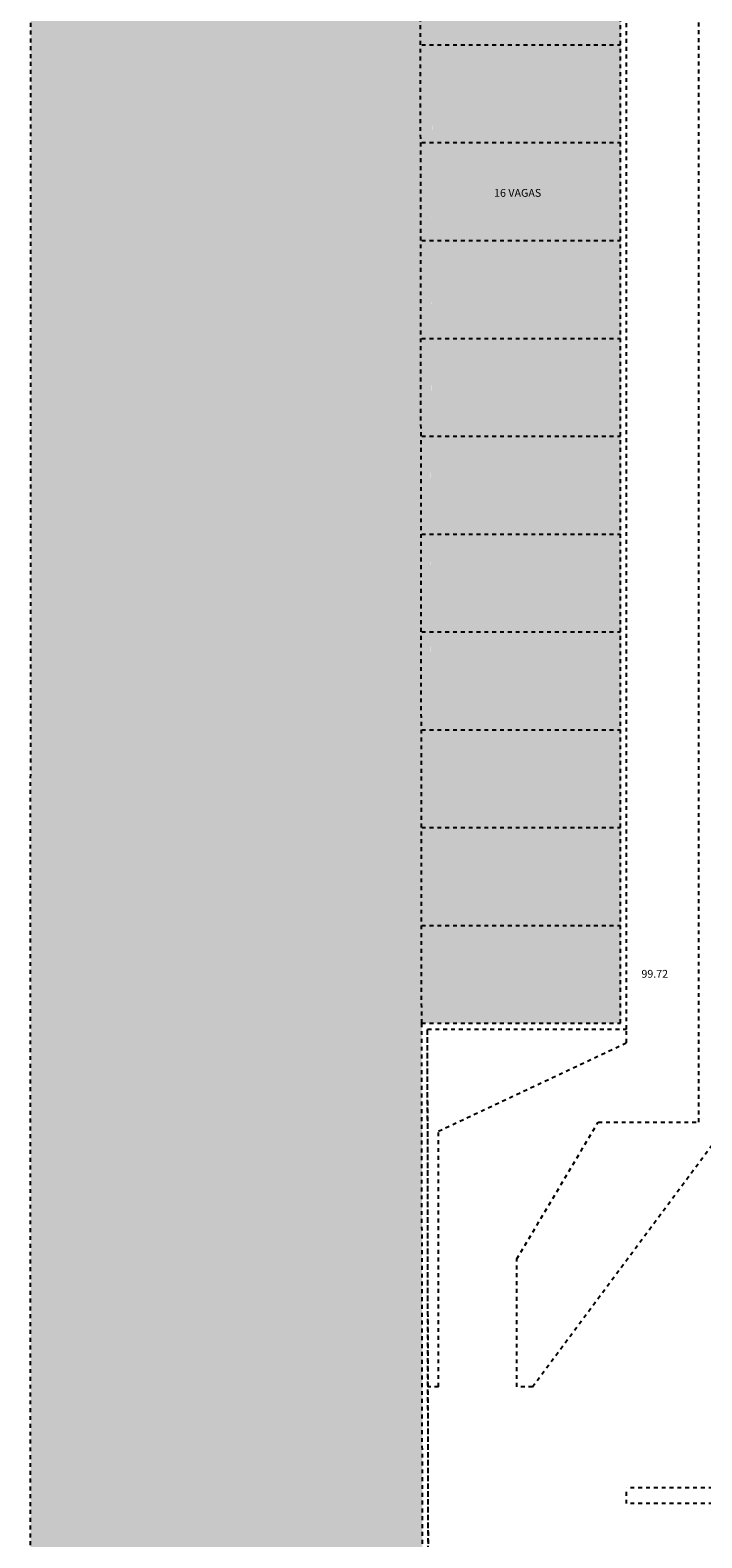
# Model space of a CAD drawing. Extents: x -1531 to -1240, y -1541 to -1408.
# Drawn here: x -1531 to -1514, y -1494 to -1455 of the extents above; entities that cross this region are included whole.
import ezdxf
from ezdxf.enums import TextEntityAlignment as Align

# ---------------------------------------------------------------- set-up
doc = ezdxf.new("R2010")
doc.units = 0
doc.header["$MEASUREMENT"] = 0
doc.linetypes.add('HIDDEN2', pattern=[0.1875, 0.125, -0.0625])
doc.layers.add('asfalto', color=7, linetype='CONTINUOUS', true_color=0xebebeb)
doc.layers.add('projeção', color=251, linetype='HIDDEN2')
doc.styles.get("Standard").update_dxf_attribs({"font": 'arial.ttf'})

msp = doc.modelspace()

# ---------------------------------------------------------------- hatches: boundary and pattern name
at = {"layer": 'asfalto', "ltscale": 0.1}
h = msp.add_hatch(color=256, dxfattribs=at)
h.paths.add_polyline_path([(-1418.552, -1505.635), (-1421.672, -1505.652), (-1421.672, -1505.667), (-1424.475, -1505.667), (-1424.475, -1505.667), (-1468.098, -1505.667, -0.369274), (-1474.597, -1505.667), (-1476.098, -1505.667, -0.369274), (-1482.597, -1505.667), (-1493.72, -1505.667), (-1493.72, -1515.667), (-1424.475, -1515.667), (-1418.552, -1515.7)])
h.paths.add_polyline_path([(-1493.72, -1505.667), (-1516.727, -1505.667), (-1516.727, -1515.667), (-1493.72, -1515.667)])
h.paths.add_polyline_path([(-1516.727, -1505.667), (-1517.1, -1505.667, -0.372017), (-1521.31, -1503.03), (-1521.296, -1501.492), (-1521.328, -1480.592), (-1521.353, -1459.006), (-1531.313, -1459.006), (-1531.327, -1536.48), (-1521.322, -1536.48), (-1521.296, -1519.843), (-1521.31, -1518.304, -0.372017), (-1517.1, -1515.667), (-1516.727, -1515.667)])
h.paths.add_polyline_path([(-1521.374, -1440.592), (-1521.384, -1428.393, -0.414441), (-1520.984, -1427.992), (-1520.946, -1427.992), (-1520.923, -1421.992), (-1520.989, -1421.992, -0.413986), (-1521.389, -1421.593), (-1521.393, -1416.76), (-1521.587, -1412.102), (-1531.304, -1412.102), (-1531.313, -1459.006), (-1521.353, -1459.006)])
h.paths.add_polyline_path([(-1520.995, -1440.592), (-1521.374, -1440.592), (-1521.353, -1459.006), (-1521.065, -1459.006)], flags=17)
h.paths.add_polyline_path([(-1516.247, -1440.592), (-1520.995, -1440.592), (-1521.004, -1443.092), (-1516.247, -1443.092)])
h.paths.add_polyline_path([(-1516.247, -1443.092), (-1521.004, -1443.092), (-1521.014, -1445.592), (-1516.247, -1445.592)])
h.paths.add_polyline_path([(-1516.247, -1445.592), (-1521.014, -1445.592), (-1521.023, -1448.092), (-1516.247, -1448.092)])
h.paths.add_polyline_path([(-1516.247, -1448.092), (-1521.023, -1448.092), (-1521.033, -1450.592), (-1516.247, -1450.592)])
h.paths.add_polyline_path([(-1516.247, -1450.592), (-1521.033, -1450.592), (-1521.043, -1453.092), (-1516.247, -1453.092)])
h.paths.add_polyline_path([(-1516.247, -1453.092), (-1521.043, -1453.092), (-1521.052, -1455.592), (-1516.247, -1455.592)])
h.paths.add_polyline_path([(-1516.247, -1455.592), (-1521.052, -1455.592), (-1521.062, -1458.092), (-1516.247, -1458.092)])
h.paths.add_polyline_path([(-1516.247, -1458.092), (-1521.062, -1458.092), (-1521.065, -1459.006), (-1516.247, -1459.006)])
h.paths.add_polyline_path([(-1516.247, -1459.006), (-1521.065, -1459.006), (-1521.071, -1460.592), (-1516.247, -1460.592)])
h.paths.add_polyline_path([(-1516.247, -1460.592), (-1521.071, -1460.592), (-1521.081, -1463.092), (-1516.247, -1463.092)])
h.paths.add_polyline_path([(-1516.247, -1463.092), (-1521.081, -1463.092), (-1521.091, -1465.592), (-1516.247, -1465.592)])
h.paths.add_polyline_path([(-1516.247, -1465.592), (-1521.091, -1465.592), (-1521.1, -1468.092), (-1516.247, -1468.092)])
h.paths.add_polyline_path([(-1516.247, -1468.092), (-1521.1, -1468.092), (-1521.11, -1470.592), (-1516.247, -1470.592)])
h.paths.add_polyline_path([(-1516.247, -1470.592), (-1521.11, -1470.592), (-1521.119, -1473.092), (-1516.247, -1473.092)])
h.paths.add_polyline_path([(-1516.247, -1473.092), (-1521.119, -1473.092), (-1521.129, -1475.592), (-1516.247, -1475.592)])
h.paths.add_polyline_path([(-1516.247, -1475.592), (-1521.129, -1475.592), (-1521.139, -1478.092), (-1516.247, -1478.092)])
h.paths.add_polyline_path([(-1516.247, -1478.092), (-1521.139, -1478.092), (-1521.148, -1480.592), (-1516.247, -1480.592)])
h.paths.add_polyline_path([(-1521.139, -1478.092), (-1521.331, -1478.092), (-1521.328, -1480.592), (-1521.148, -1480.592)], flags=17)
h.paths.add_polyline_path([(-1521.129, -1475.592), (-1521.334, -1475.592), (-1521.331, -1478.092), (-1521.139, -1478.092)], flags=17)
h.paths.add_polyline_path([(-1521.119, -1473.092), (-1521.337, -1473.092), (-1521.334, -1475.592), (-1521.129, -1475.592)], flags=17)
h.paths.add_polyline_path([(-1521.065, -1459.006), (-1521.353, -1459.006), (-1521.337, -1473.092), (-1521.119, -1473.092)], flags=17)
h.paths.add_polyline_path([(-1519.53, -1459.533), (-1518.075, -1459.533), (-1518.075, -1459.223), (-1519.53, -1459.223)], flags=24)

# ---------------------------------------------------------------- linework, layer by layer
at = {"layer": 'projeção', "ltscale": 0.1}
for p, q in [((-1531.328, -1540.73), (-1531.303, -1408.093)), ((-1516.097, -1480.742), (-1516.097, -1440.442)), ((-1521.328, -1480.592), (-1521.374, -1440.592)), ((-1516.247, -1480.592), (-1516.247, -1440.592)), ((-1521.327, -1455.592), (-1516.247, -1455.592)), ((-1521.327, -1458.092), (-1516.247, -1458.092)), ((-1521.327, -1460.592), (-1516.247, -1460.592)), ((-1521.327, -1463.092), (-1516.247, -1463.092)), ((-1521.327, -1465.592), (-1516.247, -1465.592)), ((-1521.327, -1468.092), (-1516.247, -1468.092)), ((-1521.327, -1470.592), (-1516.247, -1470.592)), ((-1521.327, -1473.092), (-1516.247, -1473.092)), ((-1521.327, -1475.592), (-1516.247, -1475.592)), ((-1521.327, -1478.092), (-1516.247, -1478.092)), ((-1518.497, -1489.882), (-1510.172, -1478.671)), ((-1520.897, -1489.882), (-1520.897, -1483.351)), ((-1518.897, -1489.882), (-1518.897, -1486.617)), ((-1520.897, -1489.882), (-1521.164, -1489.882)), ((-1518.497, -1489.882), (-1518.897, -1489.882)), ((-1506.097, -1492.467), (-1516.097, -1492.467)), ((-1516.097, -1492.867), (-1516.097, -1492.467)), ((-1506.097, -1492.867), (-1516.097, -1492.867))]:
    msp.add_line(p, q, dxfattribs=at)
msp.add_lwpolyline([(-1421.672, -1503.723), (-1421.673, -1505.502), (-1438.172, -1505.517), (-1453.203, -1505.517), (-1517.112, -1505.517, -0.353692), (-1521.153, -1502.25), (-1521.178, -1480.742), (-1516.097, -1480.742), (-1516.097, -1440.442), (-1521.224, -1440.442), (-1521.239, -1421.592), (-1521.243, -1416.757), (-1521.318, -1414.959), (-1520.077, -1414.971), (-1520.093, -1415.831), (-1492.68, -1417.259), (-1492.5, -1416.073), (-1471.847, -1416.723), (-1440.648, -1417.705), (-1440.587, -1417.3), (-1421.513, -1418.339)], format="xyb", close=True, dxfattribs=at)
for points in [[(-1518.897, -1486.617), (-1516.819, -1483.121), (-1514.247, -1483.121), (-1514.247, -1444.267)], [(-1520.897, -1483.351), (-1516.097, -1481.092), (-1516.097, -1480.742)]]:
    msp.add_lwpolyline(points, dxfattribs=at)
for points in [[(-1417.036, -1505.626), (-1424.475, -1505.667), (-1517.1, -1505.667, -0.372017), (-1521.31, -1503.03), (-1521.296, -1501.492), (-1521.328, -1480.592), (-1516.247, -1480.592)], [(-1417.036, -1505.476), (-1424.475, -1505.517), (-1517.112, -1505.517, -0.371104), (-1521.16, -1503.008), (-1521.146, -1501.492), (-1521.178, -1480.742), (-1516.097, -1480.742)]]:
    msp.add_lwpolyline(points, format="xyb", dxfattribs=at)

# ---------------------------------------------------------------- texts
for s, p in [('16 VAGAS', (-1519.478, -1459.538)), ('99.72', (-1515.716, -1479.493))]:
    msp.add_text(s, height=0.2, dxfattribs=at).set_placement(p, align=Align.BOTTOM_LEFT)

doc.saveas('drawing.dxf')
